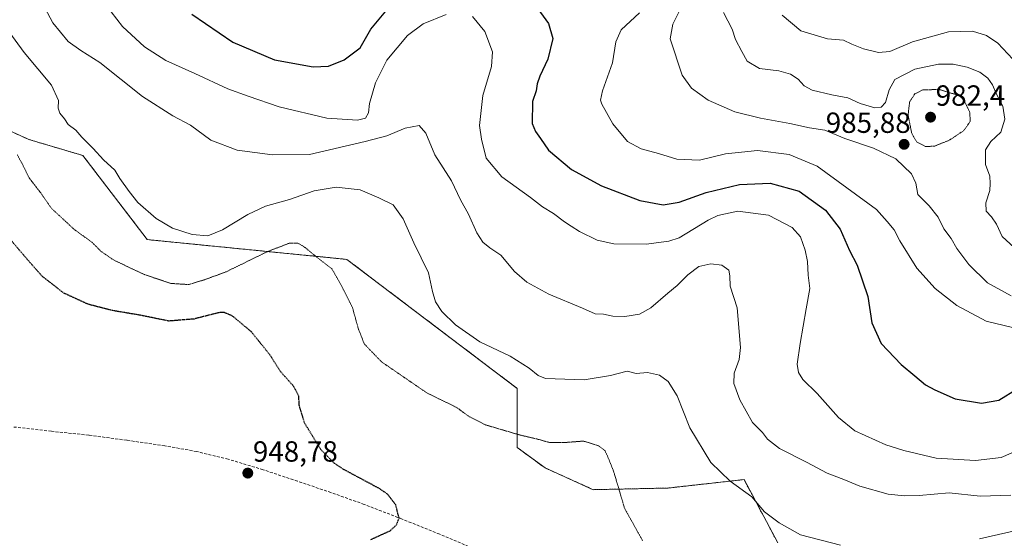
# Model space of a CAD drawing. Units: metres. Extents: x 586661 to 590096, y 4754426 to 4756784.
# Drawn here: x 588194 to 588532, y 4755920 to 4756099 of the extents above; entities that cross this region are included whole.
import ezdxf
from ezdxf.enums import TextEntityAlignment as Align

# ---------------------------------------------------------------- set-up
doc = ezdxf.new("R2010")
doc.units = ezdxf.units.M
doc.header["$MEASUREMENT"] = 0
for name, pattern in [('TRAZOS', [0.75, 0.5, -0.25]), ('TRAZOS2', [0.375, 0.25, -0.125]), ('TRAZOSX2', [1.5, 1, -0.5])]:
    doc.linetypes.add(name, pattern=pattern)
for name, color, linetype, lineweight in [('Arbolado forestal', 92, 'TRAZOS', 0), ('Arbolado forestal CxS', 92, 'Continuous', 0), ('Carátula', 7, 'Continuous', 5), ('Curva de nivel maestra', 36, 'Continuous', 30), ('Curva de nivel maestra depresión', 36, 'TRAZOS2', 30), ('Curva de nivel normal', 36, 'Continuous', 0), ('Curva de nivel normal depresión', 36, 'TRAZOS2', 0), ('Pastizal CxS', 92, 'Continuous', 0), ('Punto de cota en terreno', 7, 'Continuous', 0), ('Rótulo de punto de cota en terreno', 19, 'Continuous', 0), ('Senda', 19, 'TRAZOSX2', 0)]:
    doc.layers.add(name, color=color, linetype=linetype, lineweight=lineweight)
doc.styles.add('Arial', font='txt', dxfattribs={"height": 0.2})

# ---------------------------------------------------------------- blocks, each defined once
blk = doc.blocks.new('*U150')
at = {"layer": 'Arbolado forestal CxS', "color": 92, "linetype": 'Continuous', "lineweight": 0}
blk.add_polyline3d([(588454.5, 4755918.65, 958.88), (588442.91, 4755940.38, 960.77), (588416.83, 4755937.48, 957.53), (588391.14, 4755936.91, 954.08), (588374.55, 4755944.39, 953.94), (588364.98, 4755951.41, 954.49), (588364.98, 4755971.73, 958.4), (588306.45, 4756016.11, 955.59), (588237.91, 4756022.9, 958.25), (588215.78, 4756051.83, 958.98), (588197.23, 4756057.33, 956.27), (588182.12, 4756064.2, 954.05)], dxfattribs=at)
blk = doc.blocks.new('*U159')
at = {"layer": 'Curva de nivel normal', "color": 36, "linetype": 'Continuous', "lineweight": 0}
for points in [[(588536.88, 4755923, 960), (588523.84, 4755919.99, 960)], [(588476.09, 4755917.81, 960), (588462.35, 4755921.39, 960), (588454.98, 4755925.55, 960), (588450, 4755929.34, 960), (588445.55, 4755934.46, 960), (588438.17, 4755939.88, 960), (588431.54, 4755946.29, 960), (588424.35, 4755958.17, 960), (588419.9, 4755969.2, 960), (588416.83, 4755974.14, 960), (588413.86, 4755976.3, 960), (588409.71, 4755977.17, 960), (588405.9, 4755976.9, 960), (588402.82, 4755977.64, 960), (588397.06, 4755976.21, 960), (588388, 4755974.7, 960), (588374.77, 4755975.17, 960), (588372.14, 4755976.12, 960), (588369.08, 4755978.74, 960), (588362.63, 4755982.81, 960), (588352.2, 4755987.71, 960), (588343.76, 4755993.56, 960), (588339.1, 4755998.21, 960), (588336.92, 4756001.56, 960), (588335.92, 4756005.08, 960), (588334.55, 4756011.5, 960), (588329.47, 4756021.82, 960), (588325.77, 4756030.05, 960), (588322.34, 4756034.89, 960), (588317.47, 4756037.23, 960), (588311.08, 4756040.02, 960), (588302.78, 4756040.9, 960), (588295.28, 4756039.72, 960), (588286.73, 4756036.72, 960), (588278.49, 4756034.37, 960), (588272.43, 4756031.56, 960), (588263.75, 4756026.23, 960), (588258.76, 4756024.23, 960), (588253.28, 4756024.69, 960), (588246.56, 4756026.88, 960), (588241.01, 4756030.21, 960), (588234.64, 4756035.63, 960), (588231.68, 4756039.5, 960), (588228.46, 4756043.95, 960), (588226.78, 4756046.8, 960), (588222.84, 4756050.38, 960), (588219.3, 4756054.19, 960), (588215.45, 4756058.08, 960), (588213.4, 4756060.58, 960), (588210.77, 4756062.49, 960), (588209.43, 4756064.47, 960), (588207.86, 4756066.34, 960), (588207.27, 4756068.09, 960), (588207.46, 4756070.75, 960), (588204.96, 4756075.99, 960), (588195.6, 4756087.22, 960), (588188.48, 4756096.97, 960)]]:
    blk.add_polyline3d(points, dxfattribs=at)
blk = doc.blocks.new('*U162')
at = {"layer": 'Curva de nivel normal', "color": 36, "linetype": 'Continuous', "lineweight": 0}
blk.add_polyline3d([(588534.71, 4756003.53, 985), (588526.55, 4756008.04, 985), (588520.2, 4756014.35, 985), (588515.98, 4756019.8, 985), (588514.04, 4756023.26, 985), (588511.51, 4756026.62, 985), (588509.58, 4756030.6, 985), (588506.48, 4756034.48, 985), (588502.61, 4756038.44, 985), (588501.96, 4756042.3, 985), (588500.44, 4756045.47, 985), (588495.11, 4756050.73, 985), (588487.4, 4756054.32, 985), (588477.58, 4756057.7, 985), (588470.66, 4756060.57, 985), (588465.42, 4756061.31, 985), (588458.66, 4756062.82, 985), (588448.53, 4756064.63, 985), (588439.8, 4756066.88, 985), (588430.54, 4756070.84, 985), (588424.82, 4756075.03, 985), (588421.72, 4756079.5, 985), (588417.58, 4756091.98, 985), (588418.5, 4756097.02, 985), (588421.78, 4756103.6, 985)], dxfattribs=at)
blk = doc.blocks.new('*U165')
at = {"layer": 'Curva de nivel normal', "color": 36, "linetype": 'Continuous', "lineweight": 0}
blk.add_polyline3d([(588538.44, 4756017.7, 990), (588531.54, 4756024, 990), (588529.6, 4756028.19, 990), (588527.96, 4756030.75, 990), (588526.13, 4756032.71, 990), (588526.02, 4756035.54, 990), (588527.36, 4756039.83, 990), (588527.47, 4756042.23, 990), (588527.34, 4756044.71, 990), (588525.92, 4756048.72, 990), (588525.85, 4756053.77, 990), (588527.71, 4756056.63, 990), (588531.1, 4756059.84, 990), (588532.51, 4756064.37, 990), (588531.78, 4756068.79, 990), (588529.81, 4756072.73, 990), (588528.29, 4756076.17, 990), (588526.7, 4756078.45, 990), (588523.89, 4756080.44, 990), (588519.54, 4756082.22, 990), (588514.72, 4756083.19, 990), (588509.73, 4756083.22, 990), (588501.55, 4756081.53, 990), (588494.76, 4756077.91, 990), (588492.73, 4756074.38, 990), (588491.51, 4756070.02, 990), (588490.07, 4756068.5, 990), (588487.83, 4756068.21, 990), (588482.85, 4756069.76, 990), (588478.59, 4756071.67, 990), (588473.13, 4756072.64, 990), (588466.35, 4756074.26, 990), (588463.55, 4756075.73, 990), (588461.48, 4756078.12, 990), (588458.88, 4756079.8, 990), (588454.86, 4756080.9, 990), (588448.27, 4756081.77, 990), (588443.98, 4756084.28, 990), (588442.11, 4756087.6, 990), (588439.95, 4756091.77, 990), (588438.83, 4756095.32, 990), (588435.82, 4756100.97, 990)], dxfattribs=at)
blk = doc.blocks.new('*U188')
at = {"layer": 'Curva de nivel normal', "color": 36, "linetype": 'Continuous', "lineweight": 0}
blk.add_polyline3d([(588406.95, 4756100.83, 980), (588400.76, 4756095.04, 980), (588398.86, 4756090.87, 980), (588397.75, 4756083.64, 980), (588394.33, 4756074.12, 980), (588393.66, 4756070.88, 980), (588394.1, 4756069.45, 980), (588397.82, 4756062.69, 980), (588402.85, 4756056.67, 980), (588407.6, 4756054.12, 980), (588413.52, 4756052.48, 980), (588419.8, 4756050.52, 980), (588427.64, 4756050.25, 980), (588436.5, 4756052.45, 980), (588447.55, 4756053.56, 980), (588458.44, 4756052.16, 980), (588468.07, 4756048.14, 980), (588488.45, 4756033.27, 980), (588492.13, 4756029.1, 980), (588494.51, 4756026.24, 980), (588496.47, 4756022.44, 980), (588502.3, 4756013.12, 980), (588508.61, 4756006.1, 980), (588516.03, 4756000.19, 980), (588526.06, 4755994.88, 980), (588538.03, 4755992.02, 980)], dxfattribs=at)
blk = doc.blocks.new('*U208')
at = {"layer": 'Curva de nivel normal', "color": 36, "linetype": 'Continuous', "lineweight": 0}
blk.add_polyline3d([(588199.98, 4756107.87, 965), (588205.49, 4756097.44, 965), (588210.76, 4756091.01, 965), (588215.06, 4756087.99, 965), (588221.64, 4756083.79, 965), (588236.26, 4756072.13, 965), (588246.74, 4756065.41, 965), (588252.71, 4756062.24, 965), (588259.76, 4756057.12, 965), (588268.8, 4756053.63, 965), (588280.93, 4756052.1, 965), (588293.63, 4756052.2, 965), (588312.74, 4756056.59, 965), (588320.26, 4756058.62, 965), (588326.49, 4756061.2, 965), (588331.31, 4756062.13, 965), (588333.65, 4756059.45, 965), (588336.67, 4756052.1, 965), (588342.45, 4756043.07, 965), (588345.5, 4756036.59, 965), (588348.27, 4756031.7, 965), (588351.14, 4756025.2, 965), (588353.15, 4756021.97, 965), (588355.54, 4756020.11, 965), (588359.35, 4756017.52, 965), (588364.08, 4756011.98, 965), (588368.3, 4756008.32, 965), (588375.88, 4756004.16, 965), (588387.44, 4755999.3, 965), (588391.8, 4755997.37, 965), (588394.62, 4755997.22, 965), (588397.8, 4755996.63, 965), (588401.96, 4755996.48, 965), (588407.04, 4755997.24, 965), (588410.95, 4755999.42, 965), (588416.71, 4756004.5, 965), (588419.96, 4756007.08, 965), (588423.56, 4756010.84, 965), (588427.36, 4756013.69, 965), (588431.54, 4756014.59, 965), (588435.27, 4756014.07, 965), (588437.69, 4756012.42, 965), (588438.02, 4756010.39, 965), (588438.1, 4756006.86, 965), (588440.6, 4755999.39, 965), (588441.72, 4755985.75, 965), (588441.28, 4755981.65, 965), (588439.56, 4755976.99, 965), (588439.39, 4755973.41, 965), (588441.44, 4755967.76, 965), (588445.78, 4755960.06, 965), (588449.27, 4755956.58, 965), (588451.01, 4755954.31, 965), (588455.08, 4755951.08, 965), (588464.36, 4755946.35, 965), (588471.47, 4755942.62, 965), (588477.21, 4755940.45, 965), (588482.67, 4755938.16, 965), (588492.46, 4755935.37, 965), (588498.04, 4755934.84, 965), (588503.09, 4755934.86, 965), (588513.43, 4755935.86, 965), (588524.08, 4755934.72, 965), (588534.61, 4755934.98, 965)], dxfattribs=at)
blk = doc.blocks.new('*U210')
at = {"layer": 'Curva de nivel normal', "color": 36, "linetype": 'Continuous', "lineweight": 0}
for points in [[(588225.56, 4756101.2, 970), (588229.37, 4756096.21, 970), (588236.97, 4756089.2, 970), (588244.29, 4756084.46, 970), (588254.25, 4756080.07, 970), (588265.54, 4756074.74, 970), (588272.52, 4756072.23, 970), (588283.2, 4756068.61, 970), (588299.6, 4756064.71, 970), (588310.09, 4756063.98, 970), (588312.93, 4756064.69, 970), (588313.88, 4756066.49, 970), (588314.3, 4756069.7, 970), (588316.36, 4756076.85, 970), (588320.26, 4756084.65, 970), (588327.3, 4756093.13, 970), (588332.73, 4756097.16, 970), (588340.63, 4756100.34, 970)], [(588349.67, 4756099.63, 970), (588353.88, 4756094.48, 970), (588356.45, 4756087.42, 970), (588356.2, 4756082.48, 970), (588353.14, 4756072.45, 970), (588352.07, 4756062.12, 970), (588352.69, 4756057.46, 970), (588354.32, 4756050.96, 970), (588359.71, 4756044.53, 970), (588369.52, 4756037.34, 970), (588373.7, 4756034.19, 970), (588377.42, 4756031.91, 970), (588381.21, 4756028.96, 970), (588383.56, 4756027.57, 970), (588386.35, 4756025.71, 970), (588392.51, 4756022.67, 970), (588398.22, 4756021.46, 970), (588409.33, 4756021.32, 970), (588417.03, 4756022.31, 970), (588420.61, 4756023.54, 970), (588430.65, 4756029.61, 970), (588433.96, 4756031.16, 970), (588440.76, 4756032.68, 970), (588451.32, 4756031.32, 970), (588459.51, 4756027.04, 970), (588462.32, 4756023.87, 970), (588463.94, 4756019.32, 970), (588464.7, 4756015.35, 970), (588464.91, 4756010.65, 970), (588465.51, 4756006.12, 970), (588464.21, 4755999.12, 970), (588462.16, 4755987.12, 970), (588461.19, 4755980.02, 970), (588461.64, 4755977.17, 970), (588463.1, 4755974.74, 970), (588468, 4755969.99, 970), (588475.37, 4755961.74, 970), (588481.03, 4755957.2, 970), (588491.62, 4755952.3, 970), (588497.77, 4755950.39, 970), (588508.9, 4755947.77, 970), (588522.42, 4755946.97, 970), (588531.3, 4755947.96, 970), (588537.35, 4755950.66, 970)]]:
    blk.add_polyline3d(points, dxfattribs=at)
blk = doc.blocks.new('*U218')
at = {"layer": 'Curva de nivel normal', "color": 36, "linetype": 'Continuous', "lineweight": 0}
blk.add_polyline3d([(588535.3, 4756084.98, 995), (588530.09, 4756090.48, 995), (588526.18, 4756093.12, 995), (588521.4, 4756094.56, 995), (588513.18, 4756094.39, 995), (588500.84, 4756090.86, 995), (588492.97, 4756087.6, 995), (588489.06, 4756087.24, 995), (588484.01, 4756088.54, 995), (588479.98, 4756090.16, 995), (588477.13, 4756091.45, 995), (588471.64, 4756091.97, 995), (588462.44, 4756094.73, 995), (588456.02, 4756100.13, 995)], dxfattribs=at)
blk = doc.blocks.new('*U234')
at = {"layer": 'Curva de nivel maestra', "color": 36, "linetype": 'Continuous', "lineweight": 30}
for points in [[(588253.19, 4756100.45, 975), (588267.33, 4756090.79, 975), (588281.59, 4756084.74, 975), (588294.9, 4756082.35, 975), (588300.18, 4756082.56, 975), (588305.53, 4756084.75, 975), (588311.08, 4756088.8, 975), (588314.67, 4756095.23, 975), (588321.63, 4756103.58, 975)], [(588372.07, 4756102.22, 975), (588375.71, 4756097.2, 975), (588377.24, 4756092.06, 975), (588375.55, 4756084.92, 975), (588372.81, 4756079.14, 975), (588371.83, 4756076.45, 975), (588371.54, 4756074.12, 975), (588370.27, 4756070.45, 975), (588370.12, 4756062.81, 975), (588371.26, 4756060.08, 975), (588373.02, 4756057.7, 975), (588375.77, 4756053.7, 975), (588383.63, 4756046.98, 975), (588393.9, 4756041.39, 975), (588407.15, 4756036.32, 975), (588415.13, 4756034.83, 975), (588420.63, 4756035.8, 975), (588429.96, 4756039.08, 975), (588441.36, 4756041.86, 975), (588451.9, 4756042.32, 975), (588461.87, 4756039.55, 975), (588470.93, 4756033.05, 975), (588475.94, 4756026.5, 975), (588479.19, 4756019.2, 975), (588481.81, 4756014.09, 975), (588485.48, 4756003.3, 975), (588486.83, 4755994.31, 975), (588490, 4755987.21, 975), (588496.85, 4755979.91, 975), (588501.62, 4755976.09, 975), (588505.26, 4755972.96, 975), (588508.49, 4755971.24, 975), (588515.4, 4755968.12, 975), (588524.46, 4755966.62, 975), (588530.5, 4755967.64, 975), (588536.78, 4755971.63, 975)]]:
    blk.add_polyline3d(points, dxfattribs=at)
blk = doc.blocks.new('5PATER')
at = {"layer": 'Carátula', "linetype": 'Continuous', "lineweight": 5}
h = blk.add_hatch(color=250, dxfattribs=at)
edge = h.paths.add_edge_path()
edge.add_ellipse((0, 0.01), major_axis=(-1.33, -1.34), ratio=0.999422, start_angle=0, end_angle=360)

msp = doc.modelspace()

# ---------------------------------------------------------------- linework, layer by layer
at = {"layer": 'Arbolado forestal', "color": 92, "linetype": 'TRAZOS', "lineweight": 0}
msp.add_polyline3d([(588454.5, 4755918.65, 958.88), (588442.91, 4755940.38, 960.77), (588416.83, 4755937.48, 957.53), (588391.14, 4755936.91, 954.08), (588374.55, 4755944.39, 953.94), (588364.98, 4755951.41, 954.49), (588364.98, 4755971.73, 958.4), (588306.45, 4756016.11, 955.59), (588237.91, 4756022.9, 958.25), (588215.78, 4756051.83, 958.98), (588197.23, 4756057.33, 956.27), (588182.12, 4756064.2, 954.05)], dxfattribs=at)
at = {"layer": 'Curva de nivel maestra depresión', "color": 36, "linetype": 'TRAZOS2', "lineweight": 30}
msp.add_polyline3d([(588314.75, 4755919.78, 950), (588321.35, 4755922.8, 950), (588323.57, 4755924.85, 950), (588324.4, 4755927.16, 950), (588323.27, 4755931.71, 950), (588320.44, 4755935.36, 950), (588317.77, 4755937.22, 950), (588305.34, 4755943.88, 950), (588302.13, 4755946.01, 950), (588297.56, 4755950.67, 950), (588292.03, 4755959.68, 950), (588290.12, 4755965.88, 950), (588289.96, 4755969.08, 950), (588288.25, 4755972.4, 950), (588283.64, 4755977.57, 950), (588280.07, 4755983.24, 950), (588273.66, 4755991.2, 950), (588267.23, 4755996.62, 950), (588264.3, 4755997.87, 950), (588262.48, 4755997.76, 950), (588253.97, 4755995.6, 950), (588245.3, 4755994.88, 950), (588235.62, 4755996.87, 950), (588225.92, 4755998.51, 950), (588217.55, 4756000.66, 950), (588209.27, 4756004.5, 950), (588201.8, 4756010.29, 950), (588196.31, 4756016.55, 950), (588189.17, 4756024.91, 950)], dxfattribs=at)
at = {"layer": 'Curva de nivel normal depresión', "color": 36, "linetype": 'TRAZOS2', "lineweight": 0}
for points in [[(588505.36, 4756054.88, 985), (588508.49, 4756055.07, 985), (588513.58, 4756057.16, 985), (588518.45, 4756060.42, 985), (588520.61, 4756063.53, 985), (588520.48, 4756066.57, 985), (588518.75, 4756070.37, 985), (588516.85, 4756072.45, 985), (588509.98, 4756074.51, 985), (588504.38, 4756074.41, 985), (588501.64, 4756073.07, 985), (588499.8, 4756070.27, 985), (588499.28, 4756065.78, 985), (588500.52, 4756059.46, 985), (588502.19, 4756056.52, 985), (588505.36, 4756054.88, 985)], [(588408.07, 4755919.37, 955), (588401.86, 4755930.53, 955), (588398.2, 4755942.98, 955), (588396.12, 4755948.19, 955), (588395.1, 4755950.36, 955), (588392.91, 4755952.04, 955), (588387.73, 4755953.61, 955), (588382.02, 4755953.18, 955), (588376.08, 4755953.13, 955), (588371.7, 4755954.36, 955), (588365.8, 4755955.74, 955), (588354.24, 4755959.15, 955), (588348.12, 4755962.26, 955), (588344.29, 4755965.12, 955), (588333.92, 4755970.21, 955), (588318.38, 4755980.88, 955), (588312.5, 4755986.98, 955), (588310.5, 4755991.98, 955), (588308.39, 4755999.54, 955), (588304.72, 4756006.88, 955), (588301.35, 4756012.84, 955), (588295.53, 4756017.35, 955), (588291.95, 4756020.35, 955), (588289.58, 4756021.72, 955), (588286.55, 4756021.62, 955), (588279.12, 4756018.74, 955), (588265.05, 4756011.85, 955), (588257.59, 4756009.11, 955), (588252.15, 4756007.44, 955), (588246.02, 4756007.84, 955), (588236.92, 4756010.87, 955), (588226.49, 4756015.81, 955), (588222.01, 4756018.86, 955), (588219.01, 4756021.93, 955), (588212.96, 4756026.27, 955), (588205, 4756033.63, 955), (588201.31, 4756038.97, 955), (588197.28, 4756044.16, 955), (588195.24, 4756048.36, 955), (588193.25, 4756052.11, 955)]]:
    msp.add_polyline3d(points, dxfattribs=at)
at = {"layer": 'Pastizal CxS', "color": 92, "linetype": 'Continuous', "lineweight": 0}
for points in [[(588182.12, 4756064.2, 954.05), (588197.23, 4756057.33, 956.27), (588215.78, 4756051.83, 958.98), (588237.91, 4756022.9, 958.25), (588306.45, 4756016.11, 955.59), (588364.98, 4755971.73, 958.4), (588364.98, 4755951.41, 954.49), (588374.55, 4755944.39, 953.94), (588391.14, 4755936.91, 954.08), (588416.83, 4755937.48, 957.53), (588442.91, 4755940.38, 960.77), (588454.5, 4755918.65, 958.88)], [(588454.5, 4755918.65, 958.88), (588442.91, 4755940.38, 960.77), (588416.83, 4755937.48, 957.53), (588391.14, 4755936.91, 954.08), (588374.55, 4755944.39, 953.94), (588364.98, 4755951.41, 954.49), (588364.98, 4755971.73, 958.4), (588306.45, 4756016.11, 955.59), (588237.91, 4756022.9, 958.25), (588215.78, 4756051.83, 958.98), (588197.23, 4756057.33, 956.27), (588182.12, 4756064.2, 954.05)]]:
    msp.add_polyline3d(points, dxfattribs=at)
at = {"layer": 'Senda', "color": 19, "linetype": 'TRAZOSX2', "lineweight": 0}
msp.add_polyline3d([(588353.8, 4755915.07, 951.14), (588338.36, 4755921.59, 950.51), (588325.44, 4755926.82, 949.97), (588312.44, 4755931.83, 949.47), (588301.02, 4755935.92, 949.25), (588289.53, 4755939.83, 949.07), (588277.68, 4755943.76, 948.75), (588265.72, 4755947.39, 948.35), (588254.87, 4755950.03, 947.97), (588243.89, 4755952, 947.6), (588230.88, 4755953.9, 947.21), (588217.85, 4755955.64, 946.77), (588204.95, 4755957, 946.15), (588192.05, 4755958.46, 945.73)], dxfattribs=at)

# ---------------------------------------------------------------- block references
at = {"layer": 'Arbolado forestal CxS', "color": 92, "linetype": 'Continuous', "lineweight": 0}
msp.add_blockref('*U150', (0, 0), dxfattribs=at)
at = {"layer": 'Curva de nivel maestra', "color": 36, "linetype": 'Continuous', "lineweight": 30}
msp.add_blockref('*U234', (0, 0), dxfattribs=at)
at = {"layer": 'Curva de nivel normal', "color": 36, "linetype": 'Continuous', "lineweight": 0}
for name in ['*U210', '*U208', '*U159', '*U188', '*U162', '*U165', '*U218']:
    msp.add_blockref(name, (0, 0), dxfattribs=at)
at = {"layer": 'Punto de cota en terreno', "linetype": 'Continuous', "lineweight": 0}
for p in [(588507, 4756065, 982.4), (588497.91, 4756055.66, 985.88), (588272.44, 4755942.6, 948.78)]:
    msp.add_blockref('5PATER', p, dxfattribs=at)

# ---------------------------------------------------------------- texts
at = {"layer": 'Rótulo de punto de cota en terreno', "color": 19, "linetype": 'Continuous', "lineweight": 0, "style": 'Arial'}
for s, p in [('982,4', (588508.76, 4756066.76)), ('985,88', (588471, 4756057.42)), ('948,78', (588274.2, 4755944.36))]:
    msp.add_text(s, height=7, dxfattribs=at).set_placement(p, align=Align.BOTTOM_LEFT)

doc.saveas('drawing.dxf')
